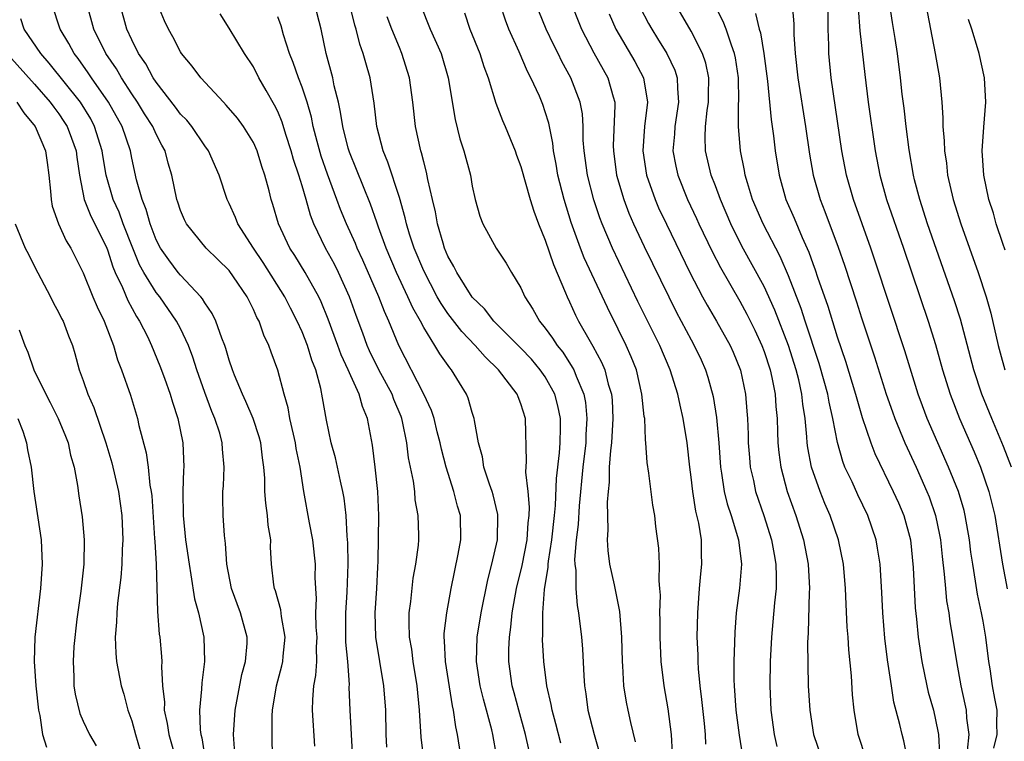
# Model space of a CAD drawing. Units: inches. Extents: x 2598000 to 2601000, y 1524000 to 1527000.
# Drawn here: x 2598594 to 2598675, y 1525100 to 1525160 of the extents above; entities that cross this region are included whole.
import ezdxf

# ---------------------------------------------------------------- set-up
doc = ezdxf.new("R2010")
doc.units = ezdxf.units.IN
doc.header["$MEASUREMENT"] = 0
doc.layers.add('LD25981524_2ft', color=141, linetype='Continuous')

msp = doc.modelspace()

# ---------------------------------------------------------------- linework, layer by layer
at = {"layer": 'LD25981524_2ft'}
for points, elevation in [([(2598666.787, 1525099), (2598666.49, 1525100.49), (2598666.344, 1525101), (2598666.162, 1525101.838), (2598665.667, 1525103.667), (2598665.458, 1525105), (2598665.146, 1525107.146), (2598664.935, 1525108.935), (2598664.756, 1525111), (2598664.674, 1525112.674), (2598664.531, 1525115), (2598664.33, 1525116.33), (2598664.207, 1525117), (2598663.53, 1525119), (2598662.707, 1525120.707), (2598662.224, 1525121.776), (2598661.645, 1525123), (2598661.461, 1525123.461), (2598661.017, 1525125.017), (2598660.649, 1525127), (2598660.335, 1525128.335), (2598660.231, 1525129), (2598659.947, 1525130.053), (2598659.525, 1525131.524), (2598658.364, 1525135), (2598658.033, 1525136.034), (2598657, 1525138.723), (2598656.314, 1525140.314), (2598654.904, 1525143), (2598654.044, 1525145), (2598653.622, 1525146.378), (2598653.449, 1525147), (2598653.389, 1525147.389), (2598653.053, 1525149), (2598652.881, 1525151), (2598652.895, 1525152.895), (2598652.908, 1525153.092), (2598652.883, 1525155), (2598652.647, 1525156.647), (2598652.572, 1525157), (2598652.303, 1525157.697), (2598651.878, 1525159), (2598651.63, 1525159.63), (2598649.918, 1525163)], 8206), ([(2598614.582, 1525099), (2598614.538, 1525101), (2598614.534, 1525102.534), (2598614.57, 1525103), (2598614.885, 1525105), (2598615.346, 1525106.655), (2598615.411, 1525107), (2598615.441, 1525107.441), (2598615.597, 1525109), (2598615.303, 1525110.697), (2598615.25, 1525111.25), (2598614.811, 1525112.811), (2598614.735, 1525113), (2598614.684, 1525113.316), (2598614.496, 1525115), (2598614.417, 1525116.417), (2598614.419, 1525117), (2598614.216, 1525118.216), (2598614.159, 1525119), (2598614.016, 1525120.016), (2598613.939, 1525121), (2598613.926, 1525122.074), (2598613.869, 1525123), (2598613.758, 1525123.758), (2598613.617, 1525125), (2598613.486, 1525125.486), (2598612.982, 1525127), (2598612.389, 1525128.389), (2598612.09, 1525129), (2598611.438, 1525130.562), (2598611.268, 1525131), (2598611, 1525131.792), (2598610.738, 1525132.738), (2598610.645, 1525133), (2598610.393, 1525133.607), (2598609.912, 1525135), (2598609.621, 1525135.621), (2598609, 1525136.509), (2598608.825, 1525136.825), (2598608.681, 1525137), (2598607, 1525138.775), (2598606.819, 1525139), (2598606.038, 1525140.038), (2598605.364, 1525141), (2598605, 1525141.694), (2598604.502, 1525143), (2598604.185, 1525144.185), (2598603.84, 1525145), (2598603.385, 1525146.615), (2598603, 1525148.396), (2598602.886, 1525149), (2598602.198, 1525151), (2598601.084, 1525153), (2598599.691, 1525155), (2598599.422, 1525155.422), (2598598.588, 1525156.588), (2598598.253, 1525157), (2598597.822, 1525157.822), (2598597.103, 1525159), (2598596.447, 1525161)], 8240), ([(2598618.053, 1525100.053), (2598617.853, 1525103), (2598617.88, 1525103.879), (2598617.974, 1525105), (2598618.143, 1525105.857), (2598618.205, 1525107), (2598618.184, 1525108.184), (2598618.23, 1525109), (2598618.162, 1525109.838), (2598618.139, 1525111), (2598618.191, 1525112.191), (2598618.122, 1525113), (2598618.084, 1525113.916), (2598618.1, 1525115), (2598617.879, 1525117), (2598617.599, 1525118.401), (2598617.141, 1525121), (2598616.845, 1525123), (2598616.528, 1525124.528), (2598616.466, 1525125), (2598616.289, 1525125.711), (2598616.005, 1525127), (2598615.86, 1525127.86), (2598615.517, 1525129), (2598615, 1525130.958), (2598614.45, 1525132.45), (2598614.268, 1525133), (2598613.852, 1525133.852), (2598613.465, 1525135), (2598613.294, 1525135.294), (2598613, 1525135.963), (2598612.473, 1525137), (2598611.364, 1525138.636), (2598611, 1525139.147), (2598610.076, 1525140.076), (2598609.126, 1525141), (2598607.496, 1525143), (2598607.33, 1525143.331), (2598607, 1525144.101), (2598606.786, 1525144.786), (2598606.704, 1525145), (2598606.278, 1525147), (2598605.981, 1525147.981), (2598605.73, 1525149), (2598605.467, 1525149.467), (2598605, 1525150.382), (2598604.728, 1525151), (2598604.045, 1525152.045), (2598603.461, 1525153), (2598603, 1525153.68), (2598602.145, 1525155), (2598601.73, 1525155.73), (2598600.868, 1525157), (2598599.881, 1525159), (2598599.319, 1525161)], 8238), ([(2598621.174, 1525099), (2598620.965, 1525103), (2598620.886, 1525104.886), (2598620.896, 1525105.104), (2598620.763, 1525107), (2598620.611, 1525108.611), (2598620.59, 1525111), (2598620.717, 1525112.717), (2598620.795, 1525115), (2598620.759, 1525116.759), (2598620.697, 1525117.303), (2598620.619, 1525119), (2598620.449, 1525120.449), (2598620.351, 1525121), (2598620.151, 1525121.849), (2598619.744, 1525123.744), (2598619.392, 1525125), (2598619, 1525126.864), (2598618.691, 1525128.691), (2598618.539, 1525129.46), (2598618.123, 1525131), (2598617.799, 1525131.799), (2598617.449, 1525133), (2598617, 1525134.127), (2598616.606, 1525135), (2598616.051, 1525136.051), (2598615.579, 1525137), (2598613.807, 1525139.807), (2598613.012, 1525141), (2598611.724, 1525143), (2598611.526, 1525143.526), (2598611, 1525144.677), (2598610.833, 1525145), (2598610.194, 1525147), (2598609.317, 1525149), (2598609, 1525149.418), (2598607.928, 1525151), (2598607.514, 1525151.514), (2598607, 1525152.022), (2598606.593, 1525152.593), (2598605, 1525154.636), (2598604.759, 1525155), (2598604.154, 1525156.154), (2598603.562, 1525157), (2598603, 1525158.113), (2598602.591, 1525159), (2598602.031, 1525161)], 8236), ([(2598623.97, 1525099.97), (2598623.927, 1525101), (2598623.885, 1525103), (2598623.732, 1525105), (2598623.074, 1525109), (2598623.008, 1525111), (2598623.141, 1525113), (2598623.221, 1525114.779), (2598623.255, 1525115.255), (2598623.317, 1525119), (2598623.228, 1525121), (2598623.007, 1525123), (2598622.79, 1525124.79), (2598622.393, 1525127), (2598621.968, 1525127.968), (2598621.703, 1525129), (2598621, 1525130.508), (2598620.793, 1525131), (2598620.218, 1525132.218), (2598619.951, 1525133), (2598619.154, 1525135.154), (2598618.575, 1525136.575), (2598618.368, 1525137), (2598617.249, 1525139), (2598616.392, 1525140.392), (2598615.997, 1525141), (2598615.067, 1525143), (2598614.597, 1525144.597), (2598614.458, 1525145), (2598614.288, 1525145.712), (2598613.939, 1525147), (2598613.698, 1525147.698), (2598613.307, 1525149), (2598613, 1525149.674), (2598612.184, 1525151), (2598611.684, 1525151.685), (2598610.767, 1525152.767), (2598610.526, 1525153), (2598608.687, 1525155), (2598607.972, 1525155.972), (2598607.091, 1525157), (2598607, 1525157.14), (2598606.384, 1525158.385), (2598606.015, 1525159), (2598605.698, 1525159.698), (2598605.147, 1525161)], 8234), ([(2598633, 1525099.32), (2598632.689, 1525101), (2598632.598, 1525101.402), (2598631.911, 1525103.911), (2598631.657, 1525105), (2598631.351, 1525107), (2598631.41, 1525109), (2598631.73, 1525111), (2598632.264, 1525113.736), (2598632.608, 1525115), (2598633.063, 1525117), (2598633.104, 1525119), (2598633.095, 1525119.095), (2598632.707, 1525120.707), (2598632.624, 1525121), (2598632.408, 1525121.592), (2598631.958, 1525123), (2598631.835, 1525123.835), (2598631.496, 1525125), (2598631.176, 1525126.824), (2598631.161, 1525127), (2598631, 1525127.479), (2598630.667, 1525128.667), (2598630.525, 1525129), (2598629.935, 1525129.935), (2598629.299, 1525131), (2598629.154, 1525131.154), (2598628.318, 1525132.318), (2598627.93, 1525133), (2598627, 1525134.483), (2598626.737, 1525135), (2598626.1, 1525136.1), (2598625.71, 1525137), (2598624.757, 1525139), (2598623.914, 1525141), (2598623.272, 1525142.728), (2598623.14, 1525143.14), (2598622.614, 1525144.614), (2598620.889, 1525148.889), (2598620.794, 1525149.206), (2598620.341, 1525151), (2598620.174, 1525152.174), (2598619.986, 1525153), (2598619.644, 1525154.356), (2598619.528, 1525155), (2598618.988, 1525157), (2598618.563, 1525159), (2598618.042, 1525161)], 8228), ([(2598635.664, 1525099.664), (2598635.385, 1525101), (2598634.813, 1525103), (2598634.443, 1525104.443), (2598634.285, 1525105), (2598634.004, 1525107), (2598634.008, 1525108.007), (2598634.053, 1525109), (2598634.179, 1525109.821), (2598634.277, 1525111), (2598634.63, 1525113), (2598635.104, 1525114.896), (2598635.506, 1525117), (2598635.598, 1525118.402), (2598635.677, 1525119), (2598635.71, 1525119.71), (2598635.591, 1525121), (2598635.41, 1525122.59), (2598635.468, 1525123.468), (2598635.376, 1525127), (2598635, 1525128.197), (2598634.765, 1525128.765), (2598634.69, 1525129), (2598633.156, 1525131), (2598632.054, 1525132.054), (2598631.244, 1525133), (2598630.139, 1525134.139), (2598629, 1525135.613), (2598628.432, 1525136.432), (2598628.118, 1525137), (2598627, 1525139.126), (2598626.227, 1525141), (2598625.845, 1525142.155), (2598625.587, 1525143), (2598625.489, 1525143.489), (2598625, 1525145.16), (2598624.065, 1525148.065), (2598623.665, 1525149), (2598623.136, 1525151), (2598622.917, 1525152.917), (2598622.599, 1525155), (2598622.237, 1525156.237), (2598622.037, 1525157), (2598621.76, 1525157.76), (2598621.449, 1525159), (2598621.344, 1525159.344), (2598620.917, 1525161)], 8226), ([(2598626.729, 1525161), (2598627.541, 1525159), (2598628.426, 1525157), (2598629.01, 1525155), (2598629.578, 1525151.578), (2598629.983, 1525149.983), (2598630.302, 1525149), (2598630.841, 1525147), (2598631, 1525146.089), (2598631.248, 1525145), (2598631.613, 1525143.613), (2598631.862, 1525143), (2598632.971, 1525141), (2598633.773, 1525139.773), (2598634.225, 1525139), (2598635, 1525137.735), (2598635.318, 1525137), (2598635.984, 1525135.984), (2598636.525, 1525135), (2598637, 1525134.427), (2598637.606, 1525133.606), (2598637.976, 1525133), (2598638.433, 1525132.433), (2598639.224, 1525131.224), (2598639.336, 1525131), (2598639.527, 1525130.473), (2598640.165, 1525129), (2598640.304, 1525128.304), (2598640.429, 1525127), (2598640.34, 1525125.66), (2598640.328, 1525125), (2598640.1, 1525123), (2598639.797, 1525119.797), (2598639.716, 1525118.285), (2598639.55, 1525117), (2598639.409, 1525115.409), (2598639.425, 1525115), (2598639.499, 1525114.501), (2598639.503, 1525113), (2598639.615, 1525111.615), (2598639.74, 1525111), (2598639.966, 1525109), (2598640.049, 1525108.049), (2598640.162, 1525105.837), (2598640.233, 1525105), (2598640.339, 1525104.339), (2598640.512, 1525103), (2598641.013, 1525101), (2598641.472, 1525099.472)], 8222), ([(2598647.475, 1525099.475), (2598647.366, 1525101), (2598647.11, 1525103.11), (2598646.776, 1525105), (2598646.522, 1525107), (2598646.442, 1525109), (2598646.445, 1525110.445), (2598646.431, 1525111), (2598646.474, 1525112.474), (2598646.432, 1525113), (2598646.358, 1525113.642), (2598646.394, 1525115), (2598646.331, 1525116.331), (2598646.099, 1525118.099), (2598646.007, 1525119), (2598645.856, 1525119.856), (2598645.519, 1525122.481), (2598645.373, 1525123.373), (2598645.275, 1525125), (2598645.235, 1525125.235), (2598645.173, 1525127), (2598645.141, 1525127.141), (2598644.953, 1525129), (2598644.488, 1525131), (2598644.073, 1525132.073), (2598643.663, 1525133), (2598643, 1525134.347), (2598642.106, 1525136.106), (2598640.206, 1525140.206), (2598639.895, 1525141), (2598639.117, 1525143.117), (2598638.544, 1525145), (2598638.037, 1525147), (2598637.897, 1525147.897), (2598637.668, 1525149), (2598637.616, 1525149.616), (2598637.282, 1525151.282), (2598637, 1525152.204), (2598636.801, 1525152.801), (2598636.515, 1525153.485), (2598635.82, 1525155), (2598635.534, 1525155.534), (2598634.851, 1525157.149), (2598634.013, 1525159), (2598633.73, 1525159.73), (2598633.32, 1525161)], 8218), ([(2598650.207, 1525100.207), (2598650.166, 1525101), (2598650.084, 1525101.916), (2598649.886, 1525103.887), (2598649.746, 1525105), (2598649.602, 1525106.398), (2598649.569, 1525107), (2598649.565, 1525107.565), (2598649.501, 1525109), (2598649.532, 1525111), (2598649.685, 1525113), (2598649.793, 1525114.207), (2598649.885, 1525115), (2598649.851, 1525115.851), (2598649.835, 1525117), (2598649.631, 1525118.37), (2598649.381, 1525119.381), (2598649.133, 1525121), (2598649, 1525122.152), (2598648.884, 1525123), (2598648.657, 1525125), (2598648.346, 1525127), (2598648.086, 1525128.086), (2598647.901, 1525129), (2598647.265, 1525131), (2598646.413, 1525133), (2598644.622, 1525136.622), (2598642.524, 1525141), (2598641.67, 1525143), (2598641.482, 1525143.482), (2598640.98, 1525144.98), (2598640.466, 1525147), (2598640.19, 1525149), (2598640.121, 1525149.878), (2598640.114, 1525151), (2598640.053, 1525152.053), (2598639.878, 1525153), (2598639.108, 1525155), (2598638.355, 1525156.355), (2598638.051, 1525157), (2598637.69, 1525157.69), (2598637.063, 1525159), (2598636.471, 1525160.471)], 8216), ([(2598639.191, 1525161), (2598639.691, 1525159.691), (2598639.973, 1525159), (2598641, 1525157.059), (2598642.147, 1525155), (2598642.575, 1525153.426), (2598642.711, 1525153), (2598642.728, 1525152.728), (2598642.595, 1525149.405), (2598642.598, 1525149), (2598642.861, 1525147), (2598643.453, 1525145), (2598643.883, 1525143.883), (2598644.266, 1525143), (2598645.135, 1525141.135), (2598647.149, 1525137), (2598647.772, 1525135.772), (2598649, 1525133.448), (2598649.251, 1525133), (2598649.811, 1525131.811), (2598650.173, 1525131), (2598650.379, 1525130.379), (2598650.799, 1525128.799), (2598651.078, 1525127.078), (2598651.266, 1525125), (2598651.411, 1525123), (2598651.504, 1525122.496), (2598651.719, 1525121), (2598651.966, 1525119.966), (2598652.29, 1525119), (2598652.897, 1525117), (2598653.13, 1525115), (2598652.971, 1525113.029), (2598652.706, 1525111), (2598652.581, 1525109.419), (2598652.571, 1525108.571), (2598652.511, 1525107), (2598652.509, 1525105.492), (2598652.534, 1525105), (2598652.677, 1525103), (2598652.942, 1525100.942), (2598653.225, 1525099.225)], 8214), ([(2598644.792, 1525160.792), (2598645.48, 1525159.48), (2598645.751, 1525159), (2598646.238, 1525158.238), (2598646.995, 1525156.995), (2598647.641, 1525155.641), (2598647.851, 1525155), (2598647.864, 1525154.136), (2598647.963, 1525153), (2598647.65, 1525151), (2598647.622, 1525150.378), (2598647.501, 1525149), (2598647.73, 1525147.73), (2598647.895, 1525147), (2598648.708, 1525145), (2598649.444, 1525143.444), (2598649.639, 1525143), (2598650.727, 1525140.727), (2598651.404, 1525139.404), (2598653, 1525136.639), (2598653.578, 1525135.577), (2598654.24, 1525134.241), (2598654.815, 1525133), (2598655, 1525132.51), (2598655.493, 1525131), (2598655.642, 1525130.358), (2598655.909, 1525129), (2598655.968, 1525127.968), (2598656.058, 1525127), (2598656.104, 1525125.896), (2598656.118, 1525125), (2598656.197, 1525124.196), (2598656.368, 1525123), (2598656.904, 1525121), (2598657.603, 1525119), (2598658.243, 1525117), (2598658.629, 1525115), (2598658.72, 1525113), (2598658.696, 1525112.696), (2598658.621, 1525109.379), (2598658.576, 1525108.576), (2598658.631, 1525105), (2598658.747, 1525103), (2598659.058, 1525101), (2598659.735, 1525099)], 8210), ([(2598663.385, 1525099), (2598662.724, 1525101), (2598662.387, 1525103), (2598662.27, 1525104.27), (2598662.181, 1525105.819), (2598661.971, 1525107.971), (2598661.91, 1525109), (2598661.836, 1525109.836), (2598661.734, 1525111.734), (2598661.688, 1525113), (2598661.514, 1525115), (2598661.111, 1525117), (2598660.437, 1525119), (2598659.999, 1525119.999), (2598659.61, 1525121), (2598658.905, 1525123), (2598658.589, 1525124.589), (2598658.532, 1525125), (2598658.512, 1525125.488), (2598658.359, 1525127), (2598658.168, 1525128.168), (2598658.098, 1525129), (2598657.838, 1525130.162), (2598657.625, 1525131), (2598656.988, 1525133), (2598655.886, 1525135.887), (2598655, 1525137.83), (2598653.173, 1525141.173), (2598652.262, 1525143), (2598651.41, 1525145), (2598651, 1525146.12), (2598650.654, 1525147), (2598650.171, 1525149), (2598650.141, 1525150.141), (2598650.181, 1525151), (2598650.326, 1525152.326), (2598650.432, 1525153), (2598650.424, 1525153.576), (2598650.457, 1525155), (2598650.201, 1525156.201), (2598649.928, 1525157), (2598649, 1525158.833), (2598647.742, 1525161)], 8208), ([(2598657.293, 1525161), (2598657.433, 1525159.433), (2598657.434, 1525158.566), (2598657.538, 1525157), (2598657.764, 1525155), (2598658.403, 1525151), (2598658.717, 1525148.717), (2598659.018, 1525147), (2598659.599, 1525145), (2598660, 1525144), (2598661.085, 1525141.085), (2598661.596, 1525139.596), (2598662.585, 1525136.585), (2598663, 1525135.255), (2598664.063, 1525132.063), (2598665.039, 1525129), (2598665.541, 1525127.541), (2598665.739, 1525127), (2598666.566, 1525125), (2598667.489, 1525123), (2598668.381, 1525121), (2598668.556, 1525120.556), (2598669.091, 1525119), (2598669.424, 1525117.424), (2598669.498, 1525117), (2598669.636, 1525115.636), (2598669.815, 1525114.185), (2598669.904, 1525113), (2598670.001, 1525112.001), (2598670.175, 1525111), (2598670.271, 1525110.271), (2598670.497, 1525109), (2598670.812, 1525107), (2598671.169, 1525105), (2598671.508, 1525103.509), (2598671.602, 1525103), (2598671.642, 1525102.358), (2598671.832, 1525101), (2598671.701, 1525099.701)], 8202), ([(2598673.883, 1525099.883), (2598674.172, 1525101), (2598674.126, 1525101.874), (2598674.148, 1525103), (2598673.964, 1525103.963), (2598673.789, 1525105), (2598673.584, 1525106.416), (2598673.481, 1525107), (2598673.215, 1525109), (2598673, 1525110.316), (2598672.871, 1525111), (2598672.546, 1525112.546), (2598672.39, 1525113.61), (2598672.148, 1525115), (2598672.002, 1525116.001), (2598671.884, 1525117), (2598671.541, 1525119), (2598671.434, 1525119.434), (2598670.969, 1525121), (2598670.163, 1525123), (2598669.275, 1525125), (2598668.411, 1525127), (2598668.022, 1525128.022), (2598667.672, 1525129), (2598666.563, 1525132.563), (2598664.083, 1525140.083), (2598663.775, 1525141), (2598662.333, 1525145), (2598661.764, 1525147), (2598661.395, 1525149), (2598660.519, 1525155), (2598660.319, 1525157), (2598660.315, 1525157.685), (2598660.262, 1525159), (2598660.25, 1525161)], 8200), ([(2598662.741, 1525160.741), (2598662.877, 1525158.877), (2598663.268, 1525155.268), (2598663.553, 1525153), (2598664.14, 1525149), (2598664.512, 1525147), (2598665.06, 1525145), (2598666.45, 1525141), (2598668.473, 1525135), (2598669.083, 1525133.083), (2598669.666, 1525131), (2598670.29, 1525129), (2598671.07, 1525127), (2598672.258, 1525124.258), (2598672.779, 1525123), (2598673.48, 1525121), (2598673.787, 1525119.787), (2598673.961, 1525119), (2598674.61, 1525115), (2598674.979, 1525112.979)], 8198), ([(2598675.343, 1525123), (2598674.693, 1525124.693), (2598673.719, 1525127), (2598672.906, 1525129), (2598672.237, 1525131), (2598671.144, 1525135.144), (2598670.656, 1525136.656), (2598668.441, 1525143), (2598667.791, 1525145), (2598667.373, 1525146.627), (2598667.283, 1525147), (2598666.921, 1525149.079), (2598666.667, 1525151), (2598666.501, 1525152.501), (2598666.348, 1525153.652), (2598666.203, 1525155), (2598665.951, 1525157), (2598665.769, 1525158.231), (2598665.549, 1525159.549), (2598665.343, 1525161)], 8196), ([(2598668.287, 1525161), (2598669.069, 1525157), (2598669.426, 1525155), (2598669.615, 1525153), (2598669.701, 1525151.701), (2598669.696, 1525151), (2598669.807, 1525149.807), (2598669.821, 1525149), (2598669.983, 1525147.983), (2598670.089, 1525147), (2598670.538, 1525145), (2598671.16, 1525143), (2598672.61, 1525139), (2598673.267, 1525137), (2598673.639, 1525135.639), (2598674.243, 1525133), (2598674.4, 1525132.399), (2598674.8, 1525131)], 8194), ([(2598611.467, 1525099.467), (2598611.359, 1525101), (2598611.495, 1525103), (2598612.057, 1525105.943), (2598612.355, 1525107), (2598612.479, 1525108.479), (2598612.492, 1525109), (2598611.94, 1525111), (2598611.192, 1525113), (2598610.801, 1525115), (2598610.713, 1525116.713), (2598610.627, 1525117.373), (2598610.521, 1525119), (2598610.485, 1525120.485), (2598610.49, 1525121), (2598610.534, 1525121.466), (2598610.599, 1525123), (2598610.455, 1525124.455), (2598610.438, 1525125), (2598610.229, 1525125.771), (2598609.829, 1525127), (2598609.578, 1525127.577), (2598609, 1525129.122), (2598608.347, 1525131), (2598608.022, 1525132.022), (2598607.662, 1525133), (2598607, 1525134.39), (2598606.686, 1525135), (2598605.292, 1525137), (2598605, 1525137.363), (2598603.986, 1525139), (2598603.636, 1525139.636), (2598603.075, 1525141), (2598602.299, 1525143), (2598601.95, 1525143.95), (2598601.467, 1525145), (2598600.899, 1525147), (2598600.621, 1525148.621), (2598600.57, 1525149), (2598599.938, 1525151), (2598599.618, 1525151.618), (2598598.768, 1525153), (2598596.216, 1525156.217), (2598595.507, 1525157), (2598594.144, 1525159), (2598593.865, 1525159.865)], 8242), ([(2598627.003, 1525099.003), (2598626.788, 1525100.788), (2598626.653, 1525103), (2598626.478, 1525105), (2598626.148, 1525107), (2598626.019, 1525108.019), (2598625.842, 1525109), (2598625.796, 1525110.204), (2598625.815, 1525111), (2598625.949, 1525111.949), (2598626.135, 1525113.865), (2598626.36, 1525115), (2598626.579, 1525116.579), (2598626.609, 1525117), (2598626.609, 1525117.391), (2598626.559, 1525119), (2598626.305, 1525120.305), (2598626.26, 1525121), (2598626.169, 1525121.831), (2598625.766, 1525123.766), (2598625.622, 1525125), (2598625.263, 1525126.737), (2598625.199, 1525127), (2598625.145, 1525127.145), (2598624.549, 1525128.549), (2598624.397, 1525129), (2598623.323, 1525131), (2598622.557, 1525132.557), (2598622.36, 1525133), (2598622.001, 1525134.001), (2598621.45, 1525135.45), (2598620.901, 1525137), (2598620.003, 1525139), (2598619.667, 1525139.667), (2598618.936, 1525141), (2598617.972, 1525143), (2598617.7, 1525143.7), (2598617.336, 1525145), (2598617, 1525146.111), (2598616.725, 1525147), (2598616.29, 1525148.29), (2598616.099, 1525149), (2598615.667, 1525150.333), (2598615.359, 1525151.359), (2598615, 1525152.219), (2598614.745, 1525152.745), (2598614.035, 1525153.965), (2598613.455, 1525155), (2598613, 1525155.892), (2598612.271, 1525157), (2598611, 1525159.096), (2598610.26, 1525160.26)], 8232), ([(2598630.403, 1525097), (2598629.789, 1525101), (2598629.635, 1525101.635), (2598629.448, 1525103), (2598629.358, 1525103.357), (2598628.797, 1525107), (2598628.72, 1525108.72), (2598628.684, 1525109), (2598628.691, 1525109.309), (2598628.901, 1525111), (2598629.269, 1525113), (2598629.846, 1525115.846), (2598630.045, 1525117), (2598630.017, 1525119), (2598629.793, 1525119.793), (2598629.493, 1525121), (2598628.847, 1525123), (2598628.463, 1525124.463), (2598628.352, 1525125), (2598628.117, 1525125.883), (2598627.853, 1525127), (2598627.648, 1525127.648), (2598627.01, 1525129), (2598624.949, 1525133), (2598624.148, 1525135), (2598623.778, 1525135.778), (2598623.318, 1525137), (2598622.007, 1525140.007), (2598621.536, 1525141), (2598621.386, 1525141.386), (2598620.642, 1525143), (2598620.169, 1525144.169), (2598619.872, 1525145), (2598619.087, 1525147.087), (2598618.57, 1525148.571), (2598618.237, 1525149.763), (2598617.922, 1525151), (2598617.77, 1525151.77), (2598617.409, 1525153), (2598617, 1525154.245), (2598616.706, 1525155), (2598616.269, 1525156.269), (2598615.96, 1525157), (2598615.475, 1525158.524), (2598615.27, 1525159.27), (2598615, 1525160.025)], 8230), ([(2598638.286, 1525100.286), (2598637.88, 1525101.88), (2598637.555, 1525103), (2598637.484, 1525103.484), (2598637.134, 1525105), (2598636.887, 1525107), (2598636.779, 1525108.779), (2598636.799, 1525109.201), (2598636.786, 1525111), (2598636.931, 1525112.932), (2598637.236, 1525114.765), (2598637.235, 1525115), (2598637.257, 1525115.257), (2598637.538, 1525117), (2598637.768, 1525119), (2598637.848, 1525119.848), (2598637.931, 1525122.069), (2598638.178, 1525124.178), (2598638.232, 1525125), (2598638.26, 1525126.26), (2598638.249, 1525127), (2598638.029, 1525128.029), (2598637.773, 1525129), (2598637, 1525130.407), (2598636.591, 1525131), (2598635.855, 1525131.855), (2598635, 1525132.779), (2598632.774, 1525135), (2598632.009, 1525136.009), (2598631, 1525136.959), (2598629.718, 1525139), (2598629.493, 1525139.493), (2598629, 1525140.344), (2598628.725, 1525141), (2598628.59, 1525141.41), (2598628.129, 1525143), (2598627.976, 1525143.976), (2598627.724, 1525145), (2598627.354, 1525146.645), (2598627.245, 1525147.245), (2598627, 1525148.103), (2598626.825, 1525148.825), (2598626.762, 1525149), (2598626.339, 1525151), (2598626.121, 1525153), (2598625.84, 1525155), (2598625.216, 1525157), (2598625, 1525157.49), (2598624.379, 1525159), (2598624.011, 1525160.011)], 8224), ([(2598630.346, 1525160.346), (2598630.807, 1525159), (2598631.615, 1525157), (2598631.943, 1525155.943), (2598632.292, 1525155), (2598632.93, 1525152.93), (2598633.489, 1525151.489), (2598633.707, 1525151), (2598634.527, 1525149), (2598634.645, 1525148.645), (2598635, 1525147.7), (2598635.752, 1525145), (2598636.046, 1525144.046), (2598636.438, 1525143), (2598637, 1525141.643), (2598637.664, 1525139.664), (2598638.665, 1525137.335), (2598638.791, 1525137), (2598639, 1525136.576), (2598639.49, 1525135.49), (2598639.735, 1525135), (2598640.691, 1525133.309), (2598640.924, 1525132.924), (2598641.628, 1525131.628), (2598641.887, 1525131), (2598642.179, 1525129.821), (2598642.446, 1525129), (2598642.499, 1525128.499), (2598642.562, 1525127), (2598642.439, 1525125), (2598642.355, 1525124.355), (2598642.265, 1525123), (2598642.252, 1525121.748), (2598642.168, 1525121), (2598642.098, 1525120.098), (2598642.155, 1525117.845), (2598642.098, 1525117), (2598642.139, 1525116.139), (2598642.294, 1525115), (2598642.675, 1525113.326), (2598643.114, 1525111.114), (2598643.267, 1525109), (2598643.309, 1525107), (2598643.342, 1525106.659), (2598643.44, 1525105), (2598643.659, 1525103.659), (2598643.787, 1525103), (2598644.002, 1525101.998), (2598644.395, 1525100.395)], 8220), ([(2598642.25, 1525160.25), (2598642.812, 1525159), (2598644.352, 1525156.352), (2598645.072, 1525155), (2598645.406, 1525153), (2598645.172, 1525151), (2598645.015, 1525149), (2598645.316, 1525147), (2598646.026, 1525145), (2598646.321, 1525144.321), (2598646.957, 1525142.957), (2598648.885, 1525139), (2598649.923, 1525137), (2598650.302, 1525136.301), (2598651.07, 1525135), (2598652.191, 1525133), (2598652.439, 1525132.439), (2598653.041, 1525130.959), (2598653.457, 1525129), (2598653.585, 1525127.585), (2598653.621, 1525127), (2598653.679, 1525125.679), (2598653.69, 1525125), (2598653.781, 1525123.781), (2598653.859, 1525123), (2598654.115, 1525121.885), (2598654.289, 1525121), (2598654.959, 1525119), (2598655.603, 1525117), (2598655.809, 1525115.809), (2598655.971, 1525115), (2598655.993, 1525114.007), (2598655.973, 1525113), (2598655.84, 1525111.84), (2598655.717, 1525110.283), (2598655.592, 1525109), (2598655.491, 1525107), (2598655.461, 1525105), (2598655.559, 1525103), (2598655.831, 1525101), (2598656.031, 1525100.031)], 8212), ([(2598654.294, 1525160.294), (2598654.599, 1525159), (2598654.695, 1525158.695), (2598654.979, 1525157), (2598655.267, 1525154.733), (2598655.574, 1525151.574), (2598655.764, 1525150.236), (2598655.909, 1525149), (2598656.221, 1525147), (2598656.791, 1525145), (2598657.47, 1525143.471), (2598658.135, 1525141.864), (2598658.677, 1525140.678), (2598659, 1525139.736), (2598659.2, 1525139.2), (2598659.387, 1525138.613), (2598660.224, 1525136.224), (2598661, 1525133.708), (2598661.691, 1525131.691), (2598662.517, 1525129), (2598662.611, 1525128.611), (2598663.072, 1525127.072), (2598663.766, 1525125), (2598664.107, 1525124.107), (2598665.621, 1525121), (2598666.044, 1525120.044), (2598666.48, 1525119), (2598667.031, 1525117), (2598667.265, 1525114.735), (2598667.41, 1525111.41), (2598667.52, 1525110.48), (2598667.668, 1525109), (2598667.967, 1525107), (2598668.37, 1525105), (2598668.494, 1525104.494), (2598668.914, 1525103), (2598669.293, 1525101.293), (2598669.337, 1525101), (2598669.408, 1525099.408)], 8204), ([(2598674.826, 1525140.826), (2598674.617, 1525141.383), (2598674.087, 1525143), (2598673.867, 1525143.867), (2598673.475, 1525145), (2598673.052, 1525147), (2598672.933, 1525149), (2598673.051, 1525150.949), (2598673.236, 1525153), (2598673.124, 1525155), (2598672.669, 1525157), (2598672.546, 1525157.454), (2598672.071, 1525159), (2598671.805, 1525159.805)], 8192), ([(2598592.869, 1525156.869), (2598595, 1525154.483), (2598596.291, 1525153), (2598596.58, 1525152.58), (2598597, 1525152.035), (2598597.417, 1525151.417), (2598597.674, 1525151), (2598598.042, 1525150.042), (2598598.415, 1525149), (2598598.478, 1525148.478), (2598598.701, 1525147), (2598599.083, 1525145), (2598599.626, 1525143.626), (2598599.952, 1525143), (2598600.945, 1525141), (2598601, 1525140.863), (2598601.448, 1525139.448), (2598601.642, 1525139), (2598602.232, 1525137.768), (2598602.681, 1525136.681), (2598603.378, 1525135.378), (2598603.635, 1525135), (2598604.28, 1525133.72), (2598604.621, 1525133), (2598605.311, 1525131.311), (2598605.686, 1525130.314), (2598606.151, 1525129), (2598606.335, 1525128.335), (2598606.794, 1525127), (2598607.189, 1525125), (2598607.264, 1525123), (2598607.244, 1525122.756), (2598607.184, 1525121), (2598607.21, 1525119), (2598607.427, 1525117), (2598607.706, 1525115), (2598607.866, 1525114.134), (2598608.149, 1525112.149), (2598608.483, 1525111), (2598608.924, 1525109), (2598608.982, 1525107), (2598608.75, 1525105.25), (2598608.74, 1525104.74), (2598608.556, 1525103), (2598608.618, 1525101.382), (2598608.67, 1525101), (2598608.744, 1525100.744), (2598609.044, 1525098.956)], 8244), ([(2598593.541, 1525153), (2598594.127, 1525152.128), (2598595.042, 1525151), (2598595.898, 1525149), (2598596.028, 1525148.028), (2598596.189, 1525147), (2598596.32, 1525145.68), (2598596.355, 1525145), (2598596.457, 1525144.457), (2598596.961, 1525143), (2598597.601, 1525141.601), (2598597.988, 1525141), (2598599, 1525138.956), (2598599.796, 1525137), (2598600.161, 1525136.161), (2598600.739, 1525135), (2598601.503, 1525133), (2598601.827, 1525131.827), (2598602.153, 1525131), (2598602.895, 1525128.895), (2598603.463, 1525127), (2598603.587, 1525126.412), (2598604.177, 1525124.177), (2598604.34, 1525123), (2598604.493, 1525121.507), (2598604.591, 1525121), (2598604.634, 1525120.634), (2598604.879, 1525117.121), (2598604.881, 1525116.881), (2598604.996, 1525115), (2598605.115, 1525111.115), (2598605.259, 1525109.259), (2598605.299, 1525109), (2598605.431, 1525107.431), (2598605.457, 1525107), (2598605.441, 1525106.559), (2598605.529, 1525105), (2598605.676, 1525103.676), (2598605.672, 1525103), (2598605.91, 1525101.91), (2598606.034, 1525101), (2598607, 1525097.665)], 8246), ([(2598593.414, 1525143), (2598594.237, 1525141), (2598594.502, 1525140.503), (2598595, 1525139.493), (2598596.324, 1525137), (2598596.53, 1525136.53), (2598597, 1525135.677), (2598597.22, 1525135.22), (2598597.343, 1525135), (2598597.783, 1525133.783), (2598598.11, 1525133), (2598598.324, 1525132.324), (2598598.675, 1525131), (2598599, 1525130.105), (2598599.37, 1525129), (2598599.881, 1525127.881), (2598600.859, 1525125), (2598601.349, 1525123.349), (2598601.897, 1525121), (2598602.169, 1525119), (2598602.252, 1525117), (2598602.206, 1525116.206), (2598602.168, 1525115), (2598602.09, 1525113.91), (2598601.816, 1525111.816), (2598601.757, 1525111), (2598601.748, 1525110.251), (2598601.64, 1525109), (2598601.685, 1525107.685), (2598601.749, 1525107), (2598602.114, 1525105), (2598602.331, 1525104.331), (2598602.683, 1525103), (2598603, 1525102.122), (2598603.307, 1525101), (2598603.689, 1525099.689)], 8248), ([(2598593.731, 1525134.269), (2598594.189, 1525133), (2598594.444, 1525132.444), (2598594.939, 1525131), (2598595.928, 1525129), (2598596.298, 1525128.298), (2598596.948, 1525127), (2598597.545, 1525125.545), (2598597.755, 1525125), (2598597.971, 1525123.971), (2598598.25, 1525123), (2598598.531, 1525121.469), (2598598.637, 1525120.637), (2598598.904, 1525118.905), (2598599.093, 1525117), (2598599.055, 1525115), (2598598.8, 1525112.8), (2598598.485, 1525110.485), (2598598.241, 1525108.241), (2598598.171, 1525107), (2598598.24, 1525105.76), (2598598.244, 1525105), (2598598.332, 1525104.332), (2598598.727, 1525102.727), (2598599, 1525102.107), (2598599.521, 1525101), (2598600.062, 1525100.062)], 8250), ([(2598593.634, 1525127), (2598594.04, 1525125.96), (2598594.334, 1525125), (2598594.422, 1525124.422), (2598594.714, 1525123), (2598594.935, 1525121), (2598595.553, 1525117), (2598595.638, 1525115), (2598595.501, 1525113), (2598595.035, 1525109), (2598594.959, 1525107), (2598595.1, 1525105), (2598595.333, 1525103), (2598595.425, 1525102.575), (2598595.649, 1525101), (2598595.977, 1525099.977)], 8252)]:
    msp.add_lwpolyline(points, dxfattribs=dict(at, elevation=elevation))

doc.saveas('drawing.dxf')
